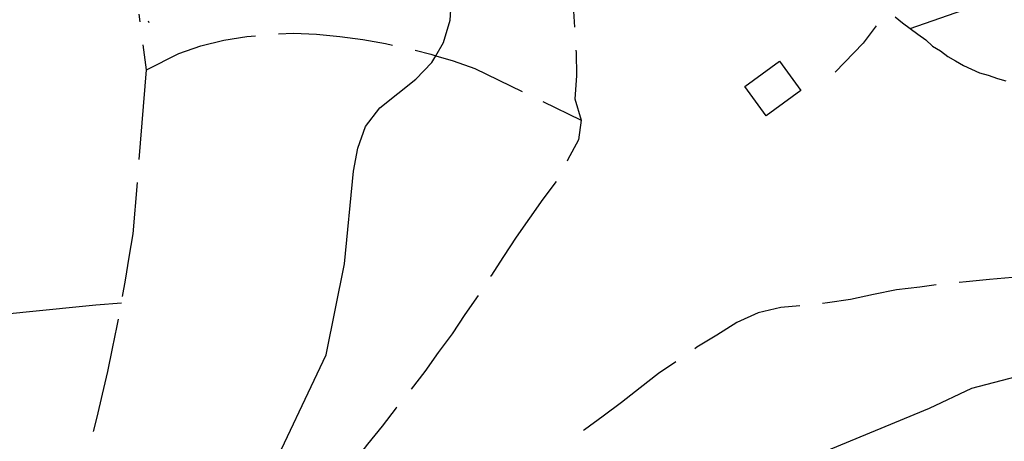
# Model space of a CAD drawing. Units: inches. Extents: x 659893 to 663614, y 4165758 to 4168142.
# Drawn here: x 661927 to 662141, y 4167693 to 4167785 of the extents above; entities that cross this region are included whole.
import ezdxf

# ---------------------------------------------------------------- set-up
doc = ezdxf.new("R2010")
doc.units = ezdxf.units.IN
doc.header["$MEASUREMENT"] = 0
doc.layers.add('Cartografia', color=7, linetype='Continuous')

# ---------------------------------------------------------------- blocks, each defined once
blk = doc.blocks.new('71')
at = {"layer": 'Cartografia', "color": 7, "linetype": 'Continuous'}
blk.add_lwpolyline([(662100.87, 4167690.7), (662124.35, 4167700.35), (662133.52, 4167704.67), (662143.24, 4167707.25)], dxfattribs=at)
blk = doc.blocks.new('72')
at = {"layer": 'Cartografia', "color": 7, "linetype": 'Continuous'}
blk.add_lwpolyline([(661980.33, 4167684.61), (661993.33, 4167711.91), (661997.32, 4167731.7), (661999.24, 4167751.82), (662000.17, 4167756.76), (662001.89, 4167761.52), (662004.96, 4167765.52), (662012.8, 4167771.76), (662016.29, 4167775.41), (662017.13, 4167776.84), (662018.81, 4167779.74), (662020.27, 4167784.61), (662022.84, 4167824.71), (662022.86, 4167827.19)], dxfattribs=at)

msp = doc.modelspace()

# ---------------------------------------------------------------- linework, layer by layer
at = {"layer": 'Cartografia', "color": 7, "linetype": 'Continuous'}
for points in [[(662045.88, 4167808.03), (662045.89, 4167807.99), (662045.9, 4167802.89), (662046.16, 4167797.82), (662046.42, 4167792.75), (662046.93, 4167787.7), (662047.28, 4167783.08)], [(662120.19, 4167782.8), (662133.27, 4167787.31), (662137.75, 4167789.55), (662142.22, 4167792.04), (662143.12, 4167792.54)], [(661952.94, 4167784.18), (661952.72, 4167785.89)], [(661954.65, 4167784.43), (661954.77, 4167784.04)], [(662112.77, 4167783.35), (662109.95, 4167779.6), (662103.87, 4167773.29)], [(662116.87, 4167785.27), (662118.52, 4167784.03), (662120.19, 4167782.8), (662121.84, 4167781.56), (662123.56, 4167780.28), (662125.04, 4167778.95), (662126.74, 4167777.9), (662128.34, 4167776.7), (662130.03, 4167775.77), (662131.73, 4167774.72), (662133.47, 4167773.94), (662135.22, 4167773.17), (662137.11, 4167772.62), (662139.09, 4167771.93), (662140.95, 4167771.4)], [(661954.28, 4167773.82), (661961.32, 4167777.34), (661966.12, 4167778.98), (661971.09, 4167780.25), (661976.11, 4167781.01), (661977.94, 4167781.19)], [(661982.93, 4167781.62), (661986.23, 4167781.79), (661991.23, 4167781.53), (661996.25, 4167781.02), (662001.28, 4167780.39), (662006.22, 4167779.49), (662007.74, 4167779.17)], [(661952.7, 4167754.33), (661954.28, 4167773.82), (661953.58, 4167779.22)], [(662012.61, 4167778.07), (662016.01, 4167777.17), (662017.13, 4167776.84), (662020.87, 4167775.75), (662025.63, 4167774.07), (662035.86, 4167769.11)], [(662047.55, 4167778.09), (662047.58, 4167777.57), (662047.72, 4167772.49), (662047.33, 4167767.48), (662048.69, 4167762.9), (662048.11, 4167758.63), (662045.75, 4167754.19), (662045.63, 4167753.96)], [(662084.27, 4167770.17), (662091.75, 4167775.65), (662096.38, 4167769.32), (662088.9, 4167763.84), (662084.27, 4167770.17)], [(662040.36, 4167766.93), (662048.69, 4167762.9)], [(661949.1, 4167724.58), (661949.75, 4167728.11), (661950.51, 4167733.16), (661951.4, 4167738.22), (661952.3, 4167749.35)], [(662043.26, 4167749.56), (662040.37, 4167745.74), (662037.47, 4167741.62), (662034.58, 4167737.5), (662031.82, 4167733.27), (662029.07, 4167729.04), (662029.04, 4167729)], [(662155.68, 4167729.81), (662151.49, 4167729.38), (662147.48, 4167728.97), (662142.41, 4167728.71), (662137.35, 4167728.32), (662132.31, 4167727.81), (662130.77, 4167727.65)], [(662125.8, 4167727.11), (662122.23, 4167726.66), (662117.19, 4167726.02), (662112.2, 4167725), (662107.2, 4167723.98), (662102.18, 4167723.22), (662101.14, 4167723.11)], [(662026.31, 4167724.82), (662026.31, 4167724.81), (662023.41, 4167720.69), (662020.66, 4167716.46), (662017.62, 4167712.45), (662014.73, 4167708.34), (662011.8, 4167704.47)], [(661948.85, 4167723.18), (661943.29, 4167722.74), (661938.24, 4167722.23), (661933.2, 4167721.71), (661928.15, 4167721.2), (661923.96, 4167720.77)], [(662096.17, 4167722.6), (662092.09, 4167722.19), (662087.11, 4167721.05), (662082.48, 4167718.92), (662078.17, 4167716.19), (662073.85, 4167713.58), (662073.4, 4167713.27)], [(661942.75, 4167695.27), (661943.6, 4167698.43), (661944.75, 4167703.39), (661945.9, 4167708.35), (661946.93, 4167713.3), (661947.95, 4167718.24), (661948.2, 4167719.66)], [(662069.26, 4167710.45), (662065.5, 4167707.89), (662061.48, 4167704.8), (662057.48, 4167701.59), (662053.44, 4167698.63), (662049.41, 4167695.67), (662049.22, 4167695.53)], [(662008.64, 4167700.59), (662008.52, 4167700.44), (662005.49, 4167696.43), (662002.32, 4167692.54), (661999.15, 4167688.52), (661995.84, 4167684.75), (661992.79, 4167681.27)]]:
    msp.add_lwpolyline(points, dxfattribs=at)

# ---------------------------------------------------------------- block references
at = {"layer": 'Cartografia'}
for name in ['72', '71']:
    msp.add_blockref(name, (0, 0), dxfattribs=at)

doc.saveas('drawing.dxf')
